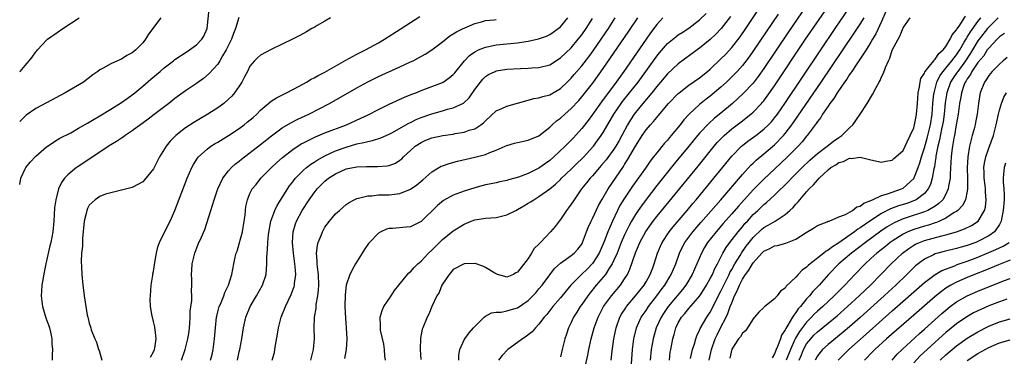
# Model space of a CAD drawing. Units: inches. Extents: x 2610000 to 2613000, y 1488000 to 1491000.
# Drawn here: x 2610000 to 2610184, y 1488382 to 1488445 of the extents above; entities that cross this region are included whole.
import ezdxf

# ---------------------------------------------------------------- set-up
doc = ezdxf.new("R2010")
doc.units = ezdxf.units.IN
doc.header["$MEASUREMENT"] = 0
doc.layers.add('LD26101488_2ft', color=246, linetype='Continuous')

msp = doc.modelspace()

# ---------------------------------------------------------------- linework, layer by layer
at = {"layer": 'LD26101488_2ft'}
for points, elevation in [([(2610151.73, 1488454.27), (2610143.61, 1488442.39), (2610139, 1488435.54), (2610137.95, 1488434.05), (2610137, 1488432.8), (2610135.16, 1488430.84), (2610133.12, 1488429), (2610131, 1488427.21), (2610129.78, 1488426.22), (2610128.73, 1488425.27), (2610127, 1488423.43), (2610126.62, 1488423), (2610124.97, 1488421.03), (2610122.27, 1488417.73), (2610121, 1488416.16), (2610119, 1488413.64), (2610117, 1488411.04), (2610116.14, 1488409.86), (2610115.53, 1488409), (2610115, 1488408.21), (2610114.28, 1488407), (2610113.82, 1488406.18), (2610113, 1488404.45), (2610112.38, 1488403), (2610111.58, 1488401), (2610111, 1488399.66), (2610110.69, 1488399), (2610110.07, 1488398.07), (2610109.41, 1488397), (2610109, 1488396.49), (2610107.71, 1488395), (2610106.49, 1488393.51), (2610106.1, 1488393), (2610105, 1488391.38), (2610104.72, 1488391), (2610104.07, 1488389.93), (2610103.44, 1488389), (2610103, 1488388.01), (2610102.49, 1488387), (2610102.13, 1488385.87), (2610101.83, 1488385), (2610101.32, 1488383), (2610101, 1488381.61)], 8350), ([(2610082, 1488381), (2610082.06, 1488381.94), (2610082.22, 1488383), (2610083, 1488384.76), (2610083.12, 1488385), (2610083.93, 1488386.07), (2610084.8, 1488387), (2610085, 1488387.26), (2610086.76, 1488389), (2610087, 1488389.2), (2610088.14, 1488389.86), (2610089, 1488389.93), (2610089.96, 1488389.96), (2610091, 1488390.19), (2610091.6, 1488390.4), (2610093, 1488390.77), (2610095, 1488392.13), (2610095.85, 1488393), (2610096.4, 1488393.6), (2610097, 1488394.3), (2610097.57, 1488395), (2610099, 1488396.92), (2610099.9, 1488398.1), (2610101, 1488399.15), (2610101.45, 1488399.45), (2610103, 1488400.54), (2610103.57, 1488401), (2610104.25, 1488401.75), (2610105, 1488402.71), (2610105.15, 1488403), (2610105.87, 1488405), (2610106.18, 1488405.82), (2610106.74, 1488407), (2610107, 1488407.49), (2610108.12, 1488409.88), (2610108.74, 1488411), (2610109.9, 1488413), (2610112.77, 1488417.23), (2610113, 1488417.61), (2610113.55, 1488418.45), (2610115, 1488421.02), (2610115.79, 1488422.21), (2610116.27, 1488423), (2610117, 1488424.06), (2610117.81, 1488425), (2610118.38, 1488425.62), (2610119, 1488426.4), (2610119.29, 1488426.71), (2610121.19, 1488429), (2610123, 1488430.84), (2610123.18, 1488431), (2610125, 1488432.4), (2610127, 1488433.81), (2610128.5, 1488435), (2610129, 1488435.43), (2610131, 1488437.32), (2610131.83, 1488438.17), (2610133, 1488439.44), (2610134.55, 1488441.45), (2610135.62, 1488443), (2610140.95, 1488451)], 8346), ([(2610105.39, 1488378.61), (2610106.1, 1488381.9), (2610106.3, 1488383), (2610106.75, 1488385), (2610107.31, 1488387), (2610108.03, 1488389), (2610108.36, 1488389.64), (2610109.08, 1488391), (2610110.56, 1488393), (2610112.22, 1488395), (2610113, 1488396.17), (2610113.52, 1488397), (2610113.99, 1488398.01), (2610115, 1488401.08), (2610115.61, 1488402.39), (2610115.85, 1488403), (2610116.96, 1488405.04), (2610118.36, 1488407), (2610119, 1488407.84), (2610121.31, 1488410.69), (2610126.72, 1488417.28), (2610129.71, 1488421), (2610130.31, 1488421.69), (2610131.28, 1488422.72), (2610131.58, 1488423), (2610133, 1488424.22), (2610135, 1488425.77), (2610135.71, 1488426.29), (2610136.58, 1488427), (2610137, 1488427.37), (2610138.57, 1488429), (2610138.78, 1488429.22), (2610139, 1488429.5), (2610139.65, 1488430.35), (2610141, 1488432.31), (2610146.81, 1488441), (2610153, 1488450.06)], 8352), ([(2610000, 1488413.84), (2610000.21, 1488415), (2610001, 1488416.76), (2610001.12, 1488417), (2610001.97, 1488418.03), (2610003, 1488419.15), (2610005, 1488420.9), (2610007, 1488422.17), (2610007.52, 1488422.48), (2610009.54, 1488423.53), (2610011, 1488424.35), (2610012.68, 1488425.32), (2610013, 1488425.48), (2610013.92, 1488426.08), (2610015, 1488426.67), (2610017, 1488427.9), (2610019, 1488429.19), (2610020.05, 1488429.95), (2610021, 1488430.62), (2610021.49, 1488431), (2610023, 1488432.23), (2610024.49, 1488433.51), (2610025.58, 1488434.42), (2610026.21, 1488435), (2610027, 1488435.67), (2610028.75, 1488437), (2610029, 1488437.21), (2610031.27, 1488438.73), (2610031.72, 1488439), (2610033, 1488439.95), (2610034.02, 1488441), (2610034.4, 1488441.6), (2610034.99, 1488443), (2610035.37, 1488446.63)], 8322), ([(2610068.3, 1488381), (2610068.21, 1488381.79), (2610068.12, 1488383), (2610067.99, 1488383.99), (2610067.41, 1488386.59), (2610067.37, 1488387), (2610067.41, 1488387.41), (2610067.35, 1488389), (2610067.7, 1488390.3), (2610068.05, 1488391), (2610069.37, 1488393), (2610070, 1488394), (2610070.82, 1488395), (2610072.42, 1488397), (2610072.71, 1488397.29), (2610073, 1488397.51), (2610073.68, 1488398.32), (2610074.36, 1488399), (2610075, 1488399.5), (2610076.35, 1488401), (2610077, 1488401.58), (2610078.43, 1488403), (2610079, 1488403.54), (2610081, 1488405.16), (2610083, 1488406.44), (2610084.36, 1488407), (2610085, 1488407.24), (2610087, 1488407.52), (2610089, 1488407.66), (2610091, 1488408.16), (2610092.67, 1488409), (2610093, 1488409.15), (2610094.18, 1488409.82), (2610095, 1488410.33), (2610095.43, 1488410.57), (2610096.01, 1488411), (2610097, 1488411.59), (2610099, 1488413.03), (2610100.08, 1488413.92), (2610101, 1488414.8), (2610101.19, 1488415), (2610103, 1488416.72), (2610104.15, 1488417.85), (2610105, 1488418.63), (2610105.36, 1488419), (2610107, 1488420.8), (2610107.16, 1488421), (2610107.95, 1488422.05), (2610108.64, 1488423), (2610109, 1488423.55), (2610111, 1488427), (2610112.35, 1488429), (2610112.63, 1488429.37), (2610113.94, 1488431), (2610115.5, 1488433), (2610119, 1488437.84), (2610119.52, 1488438.48), (2610121, 1488440.19), (2610122.54, 1488441.46), (2610123, 1488441.81), (2610123.72, 1488442.28), (2610125, 1488443.09), (2610127, 1488444.62), (2610128.2, 1488445.8)], 8342), ([(2610141.69, 1488445.69), (2610137.09, 1488438.91), (2610136.27, 1488437.73), (2610135, 1488436.09), (2610134.04, 1488435), (2610133.54, 1488434.46), (2610132.05, 1488433), (2610131, 1488432.04), (2610129, 1488430.35), (2610128.23, 1488429.77), (2610127, 1488428.78), (2610125.03, 1488426.97), (2610124.07, 1488425.93), (2610123.36, 1488425), (2610121.71, 1488423), (2610121.38, 1488422.62), (2610121, 1488422.15), (2610120.44, 1488421.56), (2610119, 1488419.77), (2610118.42, 1488419), (2610117.79, 1488418.21), (2610116.9, 1488416.9), (2610114.5, 1488413.5), (2610113, 1488411.29), (2610112.12, 1488409.88), (2610111.67, 1488409), (2610110.71, 1488407), (2610109.86, 1488405), (2610109.19, 1488403.19), (2610109, 1488402.72), (2610108.25, 1488401), (2610107, 1488399.04), (2610105.98, 1488398.01), (2610104.95, 1488397), (2610102.98, 1488395), (2610102.05, 1488393.95), (2610101, 1488392.66), (2610099.58, 1488391), (2610098.45, 1488389.55), (2610097.98, 1488389), (2610097, 1488387.69), (2610096.32, 1488387), (2610095.72, 1488386.28), (2610095, 1488385.72), (2610094.58, 1488385.42), (2610093.93, 1488385), (2610093, 1488384.27), (2610091.18, 1488383), (2610090.12, 1488381.88), (2610089.46, 1488381)], 8348), ([(2610110.46, 1488381), (2610110.65, 1488382.65), (2610110.97, 1488385), (2610111.39, 1488387), (2610112.13, 1488389), (2610112.44, 1488389.56), (2610113.21, 1488390.78), (2610113.37, 1488391), (2610115.04, 1488393), (2610116.63, 1488395), (2610117, 1488395.64), (2610117.76, 1488397), (2610118.26, 1488398.26), (2610118.52, 1488399), (2610119.13, 1488401), (2610119.67, 1488402.33), (2610119.98, 1488403), (2610121.32, 1488405), (2610122.06, 1488405.94), (2610124.66, 1488409), (2610125.72, 1488410.28), (2610126.34, 1488411), (2610129.66, 1488415), (2610133, 1488419.14), (2610134.81, 1488421), (2610135, 1488421.16), (2610136.04, 1488421.96), (2610137.48, 1488423), (2610139, 1488424.17), (2610139.87, 1488425), (2610140.42, 1488425.58), (2610141, 1488426.28), (2610141.54, 1488427), (2610142.94, 1488429), (2610149.62, 1488439), (2610152.32, 1488443), (2610155.03, 1488446.97)], 8354), ([(2610161.82, 1488446.18), (2610161, 1488444.34), (2610159.95, 1488442.05), (2610159.3, 1488441), (2610159, 1488440.47), (2610158.09, 1488439), (2610156.87, 1488437.13), (2610156.25, 1488436.25), (2610155.43, 1488435), (2610155.28, 1488434.72), (2610155, 1488434.39), (2610154.48, 1488433.52), (2610154.09, 1488433), (2610152.71, 1488431), (2610152.08, 1488429.92), (2610151.34, 1488429), (2610151, 1488428.52), (2610149.99, 1488427), (2610149.63, 1488426.37), (2610149, 1488425.6), (2610148.77, 1488425.23), (2610147.1, 1488423), (2610147, 1488422.89), (2610146.16, 1488421.84), (2610145.39, 1488421), (2610143.42, 1488419), (2610141, 1488416.7), (2610139, 1488414.83), (2610138.07, 1488413.93), (2610137, 1488412.83), (2610134.24, 1488409.76), (2610133, 1488408.33), (2610131.43, 1488406.57), (2610130.07, 1488405), (2610128.5, 1488403), (2610127.93, 1488402.07), (2610127.33, 1488401), (2610126.49, 1488399), (2610125.61, 1488397), (2610124.42, 1488395), (2610123.81, 1488394.19), (2610121.16, 1488391), (2610120.28, 1488389.72), (2610119.83, 1488389), (2610118.91, 1488387), (2610118.31, 1488385), (2610117.95, 1488383), (2610117.79, 1488381)], 8358), ([(2610026.38, 1488445), (2610024.07, 1488441.93), (2610023.53, 1488441), (2610023, 1488440.36), (2610021.7, 1488439), (2610021, 1488438.48), (2610020.04, 1488437.96), (2610019, 1488437.26), (2610018.81, 1488437.19), (2610017, 1488436.41), (2610015.59, 1488435.59), (2610015, 1488435.31), (2610014.62, 1488435), (2610013.65, 1488434.35), (2610011.89, 1488433), (2610008.5, 1488431), (2610005, 1488429.13), (2610003, 1488428.03), (2610001.2, 1488426.8), (2610001, 1488426.63), (2610000, 1488425.65)], 8320), ([(2610000, 1488434.89), (2610000.11, 1488435), (2610001, 1488436.12), (2610001.78, 1488437), (2610002.34, 1488437.66), (2610003, 1488438.63), (2610003.18, 1488438.82), (2610003.31, 1488439), (2610005, 1488440.83), (2610005.18, 1488441), (2610007, 1488442.28), (2610008.05, 1488443), (2610011.14, 1488445)], 8318), ([(2610040.95, 1488445.05), (2610040.31, 1488443), (2610039.91, 1488442.09), (2610039.55, 1488441), (2610038.55, 1488439), (2610037.89, 1488437.89), (2610037.4, 1488437), (2610037, 1488436.37), (2610035.4, 1488434.6), (2610034.32, 1488433.68), (2610033, 1488432.71), (2610031, 1488431.33), (2610029, 1488429.9), (2610027.85, 1488429), (2610025.09, 1488426.91), (2610023.97, 1488426.03), (2610021, 1488423.85), (2610019.71, 1488423), (2610019.31, 1488422.69), (2610019, 1488422.53), (2610018.1, 1488421.9), (2610017, 1488421.25), (2610012.03, 1488417.97), (2610010.83, 1488417.17), (2610010.61, 1488417), (2610009, 1488415.64), (2610008.38, 1488415), (2610007.79, 1488414.21), (2610007.24, 1488413), (2610006.73, 1488411), (2610006.53, 1488409.47), (2610006.36, 1488407), (2610006.18, 1488405), (2610006.01, 1488404.01), (2610005.82, 1488403), (2610005.65, 1488402.35), (2610004.89, 1488399), (2610004.56, 1488397.44), (2610004.16, 1488395), (2610004.1, 1488393.9), (2610004.02, 1488393), (2610004.26, 1488391), (2610004.89, 1488388.89), (2610005.42, 1488387.42), (2610005.56, 1488387), (2610005.75, 1488386.25), (2610006.01, 1488385), (2610006.01, 1488384.01), (2610006.13, 1488383), (2610006.04, 1488382.04), (2610006.08, 1488381)], 8324), ([(2610058.04, 1488445), (2610057, 1488444.38), (2610055.57, 1488443.57), (2610055, 1488443.23), (2610054.57, 1488443), (2610053.6, 1488442.4), (2610052.31, 1488441.69), (2610050.99, 1488441.01), (2610049, 1488440.07), (2610047, 1488439.1), (2610045, 1488438.04), (2610044.45, 1488437.55), (2610043.87, 1488437), (2610043, 1488435.98), (2610042.53, 1488435), (2610042, 1488434), (2610041.51, 1488433), (2610041, 1488432.22), (2610040.14, 1488431), (2610039.61, 1488430.39), (2610039, 1488429.77), (2610038.12, 1488429), (2610037, 1488428.17), (2610035.16, 1488427), (2610033.79, 1488426.21), (2610032.54, 1488425.46), (2610031, 1488424.44), (2610029.15, 1488423), (2610028.08, 1488421.92), (2610027.34, 1488421), (2610026.14, 1488419), (2610025, 1488416.76), (2610023.31, 1488414.69), (2610023, 1488414.35), (2610021, 1488413.29), (2610020.78, 1488413.22), (2610019, 1488412.77), (2610017, 1488412.3), (2610016, 1488412), (2610015, 1488411.62), (2610014.09, 1488411), (2610013, 1488409.97), (2610012.67, 1488409.33), (2610012.53, 1488409), (2610012.4, 1488408.4), (2610012.06, 1488407), (2610011.74, 1488403.74), (2610011.71, 1488403), (2610011.71, 1488402.29), (2610011.54, 1488401), (2610011.46, 1488399.46), (2610011.53, 1488398.47), (2610011.6, 1488397), (2610011.82, 1488395), (2610011.92, 1488394.08), (2610012.07, 1488393), (2610012.19, 1488392.19), (2610012.34, 1488391), (2610012.63, 1488389.37), (2610012.71, 1488389), (2610012.78, 1488388.78), (2610013, 1488387.93), (2610013.21, 1488387.21), (2610013.26, 1488387), (2610013.37, 1488386.63), (2610014.01, 1488385), (2610014.34, 1488384.34), (2610014.74, 1488383), (2610014.82, 1488382.82), (2610015.33, 1488381)], 8326), ([(2610024.45, 1488381.55), (2610025, 1488382.54), (2610025.19, 1488383), (2610025.23, 1488383.23), (2610025.48, 1488385), (2610025.28, 1488386.72), (2610025.27, 1488387), (2610025.24, 1488387.24), (2610025, 1488388.24), (2610024.8, 1488389), (2610024.77, 1488389.23), (2610024.46, 1488391), (2610024.39, 1488392.39), (2610024.41, 1488393), (2610024.58, 1488395), (2610024.88, 1488396.88), (2610024.9, 1488397.1), (2610025, 1488397.58), (2610025.18, 1488398.82), (2610025.27, 1488399.27), (2610025.55, 1488401), (2610025.82, 1488402.18), (2610026.12, 1488403), (2610027.73, 1488406.27), (2610028.1, 1488407), (2610029, 1488408.98), (2610031.31, 1488415), (2610032.15, 1488417), (2610032.44, 1488417.56), (2610033.22, 1488418.78), (2610033.41, 1488419), (2610035, 1488420.47), (2610035.72, 1488421), (2610036.5, 1488421.5), (2610037, 1488421.78), (2610039, 1488423), (2610041, 1488424.34), (2610041.92, 1488425), (2610042.52, 1488425.48), (2610043.6, 1488426.4), (2610044.27, 1488427), (2610045, 1488427.75), (2610047, 1488429.4), (2610047.95, 1488430.05), (2610049.81, 1488431), (2610052.3, 1488432.3), (2610053.58, 1488433), (2610054.47, 1488433.53), (2610055, 1488433.78), (2610055.77, 1488434.23), (2610057, 1488434.87), (2610060.93, 1488437.07), (2610063, 1488438.21), (2610064.57, 1488439), (2610067, 1488440.33), (2610068.17, 1488441), (2610071.08, 1488442.92), (2610073, 1488444.13), (2610074.73, 1488445.27)], 8328), ([(2610030.23, 1488381), (2610030.93, 1488383), (2610031.42, 1488385), (2610031.63, 1488386.37), (2610031.78, 1488387.78), (2610031.85, 1488389), (2610031.87, 1488390.13), (2610032.15, 1488392.15), (2610032.13, 1488393), (2610032.07, 1488393.93), (2610032.16, 1488395), (2610032.14, 1488396.14), (2610032.1, 1488397), (2610032.18, 1488397.82), (2610032.22, 1488399), (2610032.69, 1488401), (2610033.35, 1488402.65), (2610033.88, 1488403.88), (2610034.58, 1488405.42), (2610035.68, 1488409), (2610036.03, 1488409.97), (2610036.31, 1488411), (2610037.03, 1488413), (2610037.95, 1488415), (2610039, 1488416.38), (2610039.56, 1488417), (2610040.32, 1488417.68), (2610041, 1488418.2), (2610041.43, 1488418.57), (2610045, 1488421.29), (2610047.05, 1488422.95), (2610049, 1488424.43), (2610050.62, 1488425.39), (2610051.95, 1488426.05), (2610054.04, 1488427), (2610057.85, 1488429), (2610063, 1488431.93), (2610065, 1488433.02), (2610067, 1488434.01), (2610071, 1488435.83), (2610073, 1488436.76), (2610073.5, 1488437), (2610074.49, 1488437.51), (2610075.77, 1488438.23), (2610077, 1488439.01), (2610079, 1488440.53), (2610080.37, 1488441.63), (2610081, 1488442.01), (2610081.59, 1488442.41), (2610082.82, 1488443), (2610083, 1488443.1), (2610085, 1488443.98), (2610086.27, 1488444.27), (2610087, 1488444.49), (2610088.64, 1488444.64), (2610089, 1488444.7)], 8330), ([(2610035.67, 1488381), (2610035.96, 1488382.04), (2610036.17, 1488383), (2610036.42, 1488385), (2610036.57, 1488387), (2610036.77, 1488389), (2610036.8, 1488389.2), (2610037, 1488390), (2610037.26, 1488391), (2610037.48, 1488391.48), (2610038.11, 1488393), (2610038.34, 1488393.66), (2610039, 1488395), (2610039.6, 1488397), (2610039.98, 1488399), (2610040.27, 1488400.27), (2610040.46, 1488401), (2610040.6, 1488401.4), (2610041, 1488402.72), (2610041.59, 1488405), (2610041.93, 1488407), (2610042.09, 1488408.09), (2610042.16, 1488409), (2610042.25, 1488409.75), (2610042.53, 1488411), (2610043, 1488412.13), (2610043.43, 1488413), (2610044.15, 1488413.85), (2610045.07, 1488415), (2610047.04, 1488417), (2610048.05, 1488417.95), (2610049.11, 1488418.89), (2610051, 1488420.37), (2610052.57, 1488421.43), (2610053, 1488421.66), (2610054.28, 1488422.28), (2610055.23, 1488422.77), (2610057, 1488423.49), (2610061.02, 1488425), (2610063.75, 1488426.25), (2610065.1, 1488426.9), (2610067, 1488427.89), (2610069, 1488428.86), (2610071.85, 1488430.15), (2610073.27, 1488430.73), (2610073.99, 1488431), (2610075, 1488431.41), (2610079, 1488432.92), (2610079.13, 1488433), (2610080.24, 1488433.76), (2610081, 1488434.41), (2610081.27, 1488434.73), (2610083.08, 1488437), (2610084.02, 1488437.98), (2610085, 1488438.63), (2610085.73, 1488439), (2610087, 1488439.53), (2610087.65, 1488439.65), (2610089, 1488439.96), (2610093, 1488440.31), (2610094.57, 1488440.57), (2610095, 1488440.62), (2610096.93, 1488441.07), (2610098.39, 1488441.61), (2610099, 1488441.9), (2610099.68, 1488442.32), (2610100.61, 1488443), (2610101, 1488443.33), (2610102.41, 1488445)], 8332), ([(2610040.66, 1488381), (2610041, 1488382.56), (2610041.11, 1488383), (2610041.52, 1488385), (2610041.82, 1488387), (2610042.23, 1488389), (2610043.07, 1488391), (2610044.25, 1488393), (2610045.35, 1488395), (2610046.01, 1488397), (2610046.08, 1488398.08), (2610046.17, 1488399), (2610046.16, 1488400.16), (2610046.21, 1488401), (2610046.31, 1488401.69), (2610046.36, 1488403), (2610046.49, 1488404.49), (2610046.91, 1488407), (2610047.65, 1488409), (2610048.1, 1488409.9), (2610050.42, 1488413.58), (2610051, 1488414.33), (2610051.27, 1488414.73), (2610051.5, 1488415), (2610053, 1488416.5), (2610053.58, 1488417), (2610054.38, 1488417.62), (2610055, 1488418.01), (2610055.59, 1488418.41), (2610057, 1488419.19), (2610059, 1488420.11), (2610061, 1488420.84), (2610063, 1488421.43), (2610064.31, 1488421.69), (2610065, 1488421.91), (2610065.93, 1488422.07), (2610067.43, 1488422.57), (2610069, 1488423.25), (2610069.53, 1488423.53), (2610072.68, 1488425.32), (2610073, 1488425.46), (2610074.03, 1488425.97), (2610075, 1488426.36), (2610077, 1488427.08), (2610079, 1488427.63), (2610079.9, 1488427.9), (2610081, 1488428.15), (2610082.92, 1488429.08), (2610083.93, 1488430.07), (2610085, 1488431.61), (2610086.06, 1488433), (2610086.49, 1488433.51), (2610087, 1488434.02), (2610087.6, 1488434.4), (2610088.79, 1488435), (2610089, 1488435.09), (2610091, 1488435.39), (2610093.56, 1488435.56), (2610095, 1488435.6), (2610095.66, 1488435.66), (2610097, 1488435.7), (2610099, 1488436.21), (2610101, 1488437.5), (2610103, 1488439.39), (2610104.35, 1488441), (2610105, 1488441.83), (2610105.81, 1488443), (2610107, 1488444.9)], 8334), ([(2610047.19, 1488381), (2610047.57, 1488382.43), (2610047.68, 1488383), (2610047.78, 1488383.78), (2610048.16, 1488385.84), (2610048.32, 1488387), (2610048.83, 1488389), (2610049.63, 1488391), (2610050.72, 1488393.28), (2610051.26, 1488394.74), (2610051.32, 1488395), (2610051.33, 1488395.33), (2610051.56, 1488397), (2610051.48, 1488398.52), (2610051.16, 1488401), (2610050.98, 1488403), (2610051.09, 1488405), (2610051.52, 1488406.48), (2610051.72, 1488407), (2610052.79, 1488409), (2610054.07, 1488411), (2610055, 1488412.31), (2610055.55, 1488413), (2610056.26, 1488413.74), (2610057, 1488414.44), (2610057.68, 1488415), (2610059, 1488415.85), (2610061, 1488416.75), (2610063, 1488417.17), (2610064.8, 1488417.2), (2610065, 1488417.23), (2610066.82, 1488417.18), (2610068.67, 1488417.33), (2610069, 1488417.42), (2610070.18, 1488417.82), (2610071, 1488418.36), (2610071.36, 1488418.64), (2610071.71, 1488419), (2610073, 1488420.21), (2610073.87, 1488421), (2610075, 1488421.72), (2610075.89, 1488422.11), (2610077, 1488422.54), (2610079.01, 1488422.99), (2610081, 1488423.28), (2610081.35, 1488423.35), (2610083, 1488423.62), (2610083.98, 1488423.98), (2610085, 1488424.26), (2610086.14, 1488425), (2610086.64, 1488425.36), (2610087, 1488425.76), (2610089, 1488427.59), (2610090.08, 1488428.08), (2610091, 1488428.52), (2610095, 1488429.62), (2610096.06, 1488429.94), (2610097, 1488430.06), (2610097.69, 1488430.31), (2610099, 1488430.63), (2610101, 1488431.81), (2610102.26, 1488433), (2610103, 1488433.73), (2610103.6, 1488434.4), (2610105, 1488436.05), (2610106.29, 1488437.71), (2610107.13, 1488438.87), (2610108.61, 1488441), (2610109.97, 1488443), (2610111.26, 1488445)], 8336), ([(2610054.41, 1488381), (2610054.91, 1488383), (2610055.05, 1488385), (2610055, 1488387), (2610055.09, 1488389), (2610055.37, 1488390.63), (2610055.4, 1488391.4), (2610055.7, 1488393), (2610055.84, 1488394.16), (2610055.88, 1488395), (2610055.81, 1488397), (2610055.6, 1488398.4), (2610055.56, 1488399), (2610055.59, 1488399.59), (2610055.45, 1488401), (2610055.6, 1488402.4), (2610055.77, 1488403), (2610056.3, 1488404.3), (2610056.55, 1488405), (2610057, 1488405.83), (2610057.87, 1488407), (2610059, 1488408.35), (2610059.71, 1488409), (2610061, 1488410.08), (2610061.52, 1488410.48), (2610062.49, 1488411), (2610063, 1488411.24), (2610063.27, 1488411.27), (2610065, 1488411.75), (2610065.75, 1488411.75), (2610067, 1488411.89), (2610067.89, 1488411.89), (2610069, 1488411.91), (2610070.04, 1488412.04), (2610071, 1488412.13), (2610073, 1488412.94), (2610074.21, 1488413.79), (2610075.29, 1488414.71), (2610077, 1488416.22), (2610078.75, 1488417.25), (2610079, 1488417.36), (2610080.21, 1488417.79), (2610081.78, 1488418.22), (2610083.4, 1488418.6), (2610085, 1488418.95), (2610087, 1488419.45), (2610087.81, 1488419.81), (2610089, 1488420.25), (2610090.71, 1488421), (2610091, 1488421.15), (2610092.44, 1488421.56), (2610093, 1488421.71), (2610095, 1488422.11), (2610097, 1488422.93), (2610099, 1488424.55), (2610099.48, 1488425), (2610100.28, 1488425.72), (2610101, 1488426.23), (2610101.82, 1488427), (2610103, 1488428.04), (2610104.42, 1488429.58), (2610105, 1488430.21), (2610107, 1488432.71), (2610107.21, 1488433), (2610109, 1488435.51), (2610113.67, 1488442.33), (2610115.44, 1488445)], 8338), ([(2610120.16, 1488445), (2610119, 1488443.76), (2610117.81, 1488442.19), (2610117, 1488441.05), (2610112.84, 1488435), (2610111.41, 1488433), (2610108.69, 1488429.31), (2610107, 1488426.91), (2610106.18, 1488425.82), (2610105, 1488424.3), (2610103.44, 1488422.56), (2610101.89, 1488421), (2610099.76, 1488419), (2610099, 1488418.32), (2610098.21, 1488417.79), (2610097, 1488416.92), (2610095, 1488415.9), (2610093.2, 1488415.2), (2610092.49, 1488415), (2610091.3, 1488414.7), (2610091, 1488414.6), (2610089.69, 1488414.31), (2610089, 1488414.18), (2610088.05, 1488413.94), (2610087, 1488413.75), (2610085, 1488413.22), (2610083, 1488412.61), (2610082.34, 1488412.34), (2610081, 1488411.85), (2610079.18, 1488410.82), (2610078.07, 1488409.93), (2610075, 1488406.94), (2610073.73, 1488406.27), (2610073, 1488405.93), (2610072.17, 1488405.83), (2610069.61, 1488405.61), (2610069, 1488405.59), (2610068.53, 1488405.47), (2610067.45, 1488405), (2610067, 1488404.75), (2610065.33, 1488403), (2610065.18, 1488402.82), (2610064.35, 1488401.65), (2610063.96, 1488401), (2610062.7, 1488399), (2610062.43, 1488398.43), (2610061.65, 1488397), (2610061, 1488395), (2610060.77, 1488393.23), (2610060.74, 1488391), (2610060.86, 1488388.86), (2610060.99, 1488387), (2610061.1, 1488385), (2610061.01, 1488383), (2610060.68, 1488381.32)], 8340), ([(2610132.75, 1488445.25), (2610131.03, 1488443), (2610130.06, 1488441.94), (2610129, 1488440.93), (2610127, 1488439.32), (2610126.53, 1488439), (2610123, 1488436.39), (2610121, 1488434.52), (2610119.73, 1488433), (2610119, 1488432.15), (2610118.09, 1488431), (2610116.4, 1488429), (2610115, 1488427.3), (2610114.77, 1488427), (2610114.07, 1488425.93), (2610113.53, 1488425), (2610112.47, 1488423), (2610111.95, 1488422.05), (2610111.34, 1488421), (2610111, 1488420.47), (2610109.53, 1488418.47), (2610108.62, 1488417.38), (2610108.28, 1488417), (2610107, 1488415.49), (2610106.55, 1488415), (2610105.88, 1488414.12), (2610104.95, 1488413), (2610103.55, 1488411), (2610103, 1488410.14), (2610102.54, 1488409.46), (2610102.17, 1488409), (2610101, 1488407.27), (2610100.77, 1488407), (2610100, 1488406), (2610099.17, 1488405), (2610097.27, 1488403), (2610097.13, 1488402.87), (2610097, 1488402.69), (2610096.12, 1488401.88), (2610095.63, 1488401), (2610095, 1488400.02), (2610093, 1488397.43), (2610092.7, 1488397.3), (2610092.24, 1488397), (2610091, 1488396.53), (2610090.64, 1488396.64), (2610089.28, 1488397), (2610089, 1488397.11), (2610088.76, 1488397.24), (2610087, 1488398.34), (2610086.54, 1488398.54), (2610085.05, 1488399.05), (2610085, 1488399.05), (2610083, 1488399.03), (2610081, 1488397.91), (2610080.23, 1488397), (2610079, 1488395.21), (2610078.88, 1488395), (2610078.34, 1488393.66), (2610077.92, 1488393), (2610076.99, 1488391), (2610076.42, 1488389.58), (2610076.1, 1488389), (2610075.28, 1488387), (2610075.21, 1488386.79), (2610074.89, 1488385.11), (2610074.82, 1488383), (2610074.92, 1488381.08)], 8344), ([(2610114.29, 1488380.29), (2610114.46, 1488383), (2610114.71, 1488385), (2610114.76, 1488385.24), (2610115.19, 1488387), (2610116.09, 1488389), (2610116.45, 1488389.55), (2610117, 1488390.3), (2610117.47, 1488391), (2610119.02, 1488393), (2610119.85, 1488394.15), (2610120.48, 1488395), (2610121.71, 1488397), (2610122.56, 1488399), (2610123.25, 1488401), (2610123.81, 1488402.19), (2610124.25, 1488403), (2610125.73, 1488405), (2610127.25, 1488406.75), (2610130.97, 1488411), (2610135, 1488415.72), (2610136.57, 1488417.43), (2610137, 1488417.82), (2610137.59, 1488418.41), (2610139, 1488419.56), (2610141, 1488421.28), (2610142.67, 1488423), (2610143, 1488423.39), (2610144.24, 1488425), (2610145.38, 1488426.62), (2610149.73, 1488433), (2610155.87, 1488442.12), (2610157, 1488443.82), (2610157.72, 1488445)], 8356), ([(2610121.36, 1488381), (2610121.53, 1488382.47), (2610121.62, 1488383), (2610122.02, 1488385), (2610122.24, 1488385.76), (2610122.55, 1488387), (2610123, 1488387.94), (2610123.61, 1488389), (2610124.27, 1488389.73), (2610125, 1488390.63), (2610127.04, 1488393), (2610127.82, 1488394.18), (2610128.32, 1488395), (2610129, 1488396.23), (2610129.39, 1488397), (2610129.86, 1488398.14), (2610130.34, 1488399), (2610131.37, 1488401), (2610131.96, 1488402.04), (2610132.68, 1488403), (2610134.22, 1488405), (2610135, 1488405.91), (2610135.48, 1488406.52), (2610135.93, 1488407), (2610137, 1488408.21), (2610137.85, 1488409), (2610139, 1488410.12), (2610139.51, 1488410.49), (2610141, 1488411.84), (2610143.6, 1488414.4), (2610144.15, 1488415), (2610146.15, 1488417), (2610147.61, 1488418.39), (2610149, 1488419.62), (2610150.86, 1488421), (2610152.04, 1488421.96), (2610153, 1488422.62), (2610153.6, 1488423), (2610155, 1488424.43), (2610155.6, 1488425), (2610156.19, 1488425.81), (2610157, 1488427), (2610158.28, 1488429), (2610159.33, 1488430.67), (2610159.97, 1488431.97), (2610160.53, 1488433), (2610160.71, 1488433.29), (2610161, 1488433.99), (2610161.35, 1488434.65), (2610161.71, 1488435.71), (2610162.27, 1488437), (2610162.53, 1488437.47), (2610163, 1488438.96), (2610164.08, 1488441), (2610164.42, 1488441.58), (2610165, 1488443.13), (2610166.34, 1488445)], 8360), ([(2610125.31, 1488381.31), (2610125.69, 1488383), (2610126.04, 1488384.04), (2610126.3, 1488385), (2610126.47, 1488385.53), (2610127, 1488386.59), (2610127.11, 1488386.89), (2610128.34, 1488389), (2610128.62, 1488389.38), (2610129, 1488389.97), (2610129.53, 1488391), (2610130.05, 1488392.05), (2610131, 1488393.87), (2610131.53, 1488395), (2610132.5, 1488397), (2610132.65, 1488397.35), (2610133, 1488397.93), (2610133.59, 1488399), (2610134.56, 1488400.56), (2610134.88, 1488401.12), (2610135.72, 1488402.28), (2610136.25, 1488403), (2610137, 1488403.93), (2610138.57, 1488405.43), (2610139, 1488405.81), (2610139.79, 1488406.21), (2610141.09, 1488407), (2610143, 1488408.21), (2610143.87, 1488409), (2610144.45, 1488409.55), (2610145, 1488410.19), (2610145.41, 1488410.6), (2610145.72, 1488411), (2610147, 1488412.47), (2610147.49, 1488413), (2610148.25, 1488413.75), (2610149, 1488414.68), (2610149.32, 1488415), (2610151, 1488416.61), (2610151.51, 1488417), (2610152.46, 1488417.54), (2610153, 1488417.94), (2610153.88, 1488418.12), (2610155, 1488418.75), (2610155.3, 1488418.7), (2610157, 1488418.97), (2610159, 1488418.48), (2610161, 1488418.03), (2610161.77, 1488418.23), (2610163, 1488418.41), (2610163.29, 1488418.71), (2610163.65, 1488419), (2610165, 1488420.2), (2610165.8, 1488421.8), (2610166.32, 1488423), (2610167, 1488424.41), (2610167.16, 1488425), (2610167.43, 1488426.57), (2610167.54, 1488427), (2610167.71, 1488429), (2610167.85, 1488431), (2610168.08, 1488432.08), (2610168.2, 1488433), (2610168.35, 1488433.65), (2610169, 1488434.67), (2610169.08, 1488434.92), (2610169.14, 1488435), (2610169.89, 1488435.89), (2610170.74, 1488437), (2610170.84, 1488437.16), (2610171, 1488437.26), (2610171.69, 1488438.31), (2610172.51, 1488439), (2610173, 1488439.62), (2610173.8, 1488441), (2610174.17, 1488441.83), (2610175, 1488442.76), (2610175.08, 1488442.92), (2610175.48, 1488443.48), (2610176.68, 1488445.32)], 8362), ([(2610128.76, 1488381), (2610129.25, 1488383), (2610129.94, 1488385), (2610130.26, 1488385.74), (2610130.89, 1488387), (2610131.95, 1488389), (2610132.29, 1488389.71), (2610132.73, 1488391), (2610133, 1488391.71), (2610133.54, 1488393), (2610134.04, 1488393.96), (2610134.44, 1488395), (2610135, 1488396.14), (2610135.56, 1488397), (2610136.2, 1488397.8), (2610136.86, 1488399), (2610137, 1488399.21), (2610138.62, 1488401), (2610138.81, 1488401.19), (2610139, 1488401.4), (2610140.13, 1488401.87), (2610141, 1488402.38), (2610141.55, 1488402.45), (2610143.13, 1488402.87), (2610145, 1488403.63), (2610146.88, 1488404.88), (2610148.31, 1488405.69), (2610149, 1488406.18), (2610150.84, 1488406.84), (2610151.04, 1488406.96), (2610151.19, 1488407), (2610153, 1488407.77), (2610154.23, 1488408.23), (2610155.59, 1488409), (2610156.36, 1488409.64), (2610157, 1488409.79), (2610157.67, 1488410.33), (2610159, 1488410.85), (2610159.09, 1488410.91), (2610159.31, 1488411), (2610161, 1488411.79), (2610162.08, 1488412.08), (2610163, 1488412.43), (2610164.7, 1488413), (2610165, 1488413.14), (2610167, 1488414.97), (2610167.8, 1488417), (2610168.12, 1488417.88), (2610168.45, 1488419), (2610169, 1488420.7), (2610169.49, 1488422.51), (2610170.11, 1488425), (2610170.44, 1488427), (2610170.6, 1488429), (2610170.78, 1488430.78), (2610170.79, 1488431), (2610171.3, 1488433), (2610171.86, 1488434.14), (2610172.48, 1488435), (2610173, 1488435.59), (2610174.15, 1488437), (2610175, 1488438.11), (2610175.59, 1488439), (2610176.43, 1488440.43), (2610176.83, 1488441.17), (2610177, 1488441.4), (2610177.59, 1488442.41), (2610179, 1488444.35), (2610179.55, 1488445)], 8364), ([(2610182.8, 1488445), (2610181, 1488443.24), (2610180.8, 1488443), (2610179.22, 1488441), (2610179, 1488440.69), (2610177.62, 1488438.38), (2610176.68, 1488437), (2610175.21, 1488435), (2610175.13, 1488434.87), (2610174.33, 1488433.67), (2610173.9, 1488433), (2610173.18, 1488431), (2610172.88, 1488429.12), (2610172.67, 1488427), (2610172.47, 1488425.53), (2610172.39, 1488425), (2610172.2, 1488424.2), (2610171.83, 1488422.17), (2610171.52, 1488421), (2610171.16, 1488419.16), (2610171.13, 1488418.87), (2610171, 1488418.12), (2610170.86, 1488417.14), (2610170.76, 1488416.76), (2610170.47, 1488415), (2610170.15, 1488413.85), (2610169.72, 1488413), (2610169, 1488412.17), (2610167.44, 1488411), (2610167.15, 1488410.85), (2610165.69, 1488410.31), (2610164.15, 1488409.85), (2610162.69, 1488409.31), (2610161, 1488408.44), (2610159, 1488407.13), (2610157, 1488405.73), (2610156.53, 1488405.47), (2610155.95, 1488405), (2610153, 1488402.92), (2610151.81, 1488402.19), (2610151, 1488401.53), (2610150.64, 1488401.36), (2610150.23, 1488401), (2610147.65, 1488399), (2610147.3, 1488398.7), (2610147, 1488398.36), (2610146.19, 1488397.81), (2610145.43, 1488397), (2610145, 1488396.51), (2610143.2, 1488394.8), (2610143, 1488394.45), (2610142.13, 1488393.87), (2610141.47, 1488393), (2610141, 1488392.43), (2610139.18, 1488391), (2610139.07, 1488390.93), (2610139, 1488390.81), (2610138.07, 1488389.93), (2610137.28, 1488389), (2610137, 1488388.7), (2610135.95, 1488387), (2610135.56, 1488386.44), (2610135, 1488386.06), (2610134.64, 1488385.36), (2610134.3, 1488385), (2610133, 1488383.06), (2610132.63, 1488381.37)], 8366), ([(2610183.93, 1488442.07), (2610183, 1488441.43), (2610182.79, 1488441.21), (2610182.56, 1488441), (2610181, 1488439.36), (2610180.75, 1488439), (2610180.07, 1488437.93), (2610179, 1488436.64), (2610177.87, 1488435), (2610177.58, 1488434.42), (2610177, 1488433.63), (2610176.77, 1488433.23), (2610176.61, 1488433), (2610176.36, 1488432.36), (2610175.9, 1488431), (2610175.8, 1488430.2), (2610175.55, 1488429), (2610175.29, 1488427), (2610174.95, 1488425), (2610174.6, 1488423), (2610174.49, 1488422.49), (2610174.24, 1488421), (2610174.11, 1488420.11), (2610173.99, 1488419), (2610173.96, 1488418.04), (2610173.8, 1488415.8), (2610173.79, 1488415), (2610173.51, 1488413.51), (2610173.45, 1488413), (2610173, 1488412.05), (2610172.41, 1488411), (2610171.71, 1488410.29), (2610171, 1488409.8), (2610169.63, 1488409), (2610169, 1488408.73), (2610165.61, 1488407.61), (2610165, 1488407.42), (2610164.02, 1488407), (2610163.32, 1488406.68), (2610162.07, 1488405.93), (2610160.88, 1488405.12), (2610157.97, 1488403), (2610155.36, 1488401), (2610153.03, 1488399), (2610151.08, 1488397), (2610149.31, 1488395), (2610148.17, 1488393.83), (2610147.53, 1488393), (2610147, 1488392.43), (2610145.85, 1488391), (2610145.44, 1488390.56), (2610145, 1488389.87), (2610144.58, 1488389.42), (2610144.37, 1488389), (2610143.5, 1488387.5), (2610143.1, 1488386.9), (2610143, 1488386.65), (2610142.33, 1488385.67), (2610142.1, 1488385), (2610141.55, 1488383.55), (2610141.29, 1488383), (2610141, 1488382.17), (2610140.57, 1488381.43)], 8368), ([(2610184.43, 1488437.57), (2610183.72, 1488437), (2610183, 1488436.37), (2610181.64, 1488435), (2610181, 1488434.23), (2610180.56, 1488433.44), (2610180.2, 1488433), (2610179.41, 1488431), (2610179.33, 1488430.67), (2610179.08, 1488429), (2610178.84, 1488427), (2610178.54, 1488425.46), (2610178.45, 1488425), (2610178.27, 1488424.27), (2610177.93, 1488423), (2610177.72, 1488422.28), (2610177.43, 1488421), (2610177.09, 1488419), (2610176.98, 1488416.98), (2610177.04, 1488414.96), (2610177.06, 1488413), (2610177, 1488412.62), (2610176.68, 1488411), (2610176.11, 1488409.89), (2610175.25, 1488409), (2610175, 1488408.81), (2610174.58, 1488408.58), (2610173, 1488407.57), (2610171.81, 1488407), (2610171.25, 1488406.75), (2610171, 1488406.69), (2610169.75, 1488406.25), (2610169, 1488406.05), (2610167, 1488405.45), (2610165.9, 1488405), (2610165, 1488404.56), (2610163, 1488403.27), (2610162.62, 1488403), (2610161.73, 1488402.27), (2610160.1, 1488401), (2610159, 1488399.98), (2610157.91, 1488399), (2610156, 1488397), (2610154.16, 1488395), (2610153.57, 1488394.43), (2610152.17, 1488393), (2610151, 1488391.93), (2610150.01, 1488391), (2610149, 1488390.12), (2610148.43, 1488389.57), (2610147.9, 1488389), (2610147, 1488388.1), (2610145.67, 1488386.33), (2610144.92, 1488385.08), (2610144.82, 1488384.82), (2610143.97, 1488383), (2610143.19, 1488381)], 8370), ([(2610145.6, 1488381), (2610146.03, 1488381.97), (2610146.44, 1488383), (2610147, 1488384.02), (2610147.77, 1488385), (2610148.36, 1488385.64), (2610149, 1488386.29), (2610151, 1488387.88), (2610152.71, 1488389.29), (2610154.65, 1488391), (2610156.84, 1488393), (2610157.93, 1488394.07), (2610158.92, 1488395), (2610160.87, 1488397), (2610162.79, 1488399), (2610164.91, 1488401), (2610166.11, 1488401.89), (2610167, 1488402.47), (2610167.34, 1488402.66), (2610168.07, 1488403), (2610169, 1488403.36), (2610172.25, 1488404.25), (2610173, 1488404.42), (2610174.98, 1488405), (2610176.48, 1488405.52), (2610177.81, 1488406.19), (2610179.03, 1488407), (2610180.21, 1488409), (2610180.39, 1488409.61), (2610180.55, 1488411), (2610180.41, 1488412.41), (2610180.41, 1488413), (2610180.34, 1488413.66), (2610180.15, 1488415), (2610180.14, 1488416.14), (2610180.1, 1488417), (2610180.19, 1488417.81), (2610180.45, 1488419), (2610181, 1488420.61), (2610181.91, 1488423), (2610182.42, 1488425), (2610182.81, 1488427), (2610183, 1488427.74), (2610183.37, 1488429), (2610183.83, 1488430.17), (2610184.32, 1488431)], 8372), ([(2610184.14, 1488417.85), (2610183.88, 1488417), (2610183.8, 1488415.8), (2610183.7, 1488415), (2610183.68, 1488414.32), (2610183.81, 1488413), (2610183.89, 1488411.89), (2610183.87, 1488411), (2610183.73, 1488409), (2610183.37, 1488407.37), (2610183.32, 1488407), (2610183.24, 1488406.76), (2610183, 1488406.37), (2610182.09, 1488405), (2610181, 1488404.22), (2610179, 1488403.16), (2610178.59, 1488403), (2610177, 1488402.43), (2610175.88, 1488402.12), (2610175, 1488401.84), (2610172.7, 1488401.3), (2610171.49, 1488401), (2610171, 1488400.86), (2610170.7, 1488400.7), (2610169, 1488399.9), (2610167.81, 1488399), (2610167.36, 1488398.64), (2610167, 1488398.29), (2610165.7, 1488397), (2610163.64, 1488395), (2610162.26, 1488393.74), (2610161.47, 1488393), (2610157, 1488388.98), (2610155, 1488387.22), (2610153.8, 1488386.2), (2610151, 1488383.93), (2610149.95, 1488383), (2610149, 1488381.78), (2610148.57, 1488381)], 8374), ([(2610152.9, 1488381), (2610154.86, 1488383), (2610158.13, 1488385.87), (2610163, 1488390.2), (2610169, 1488395.51), (2610170.99, 1488397.01), (2610172.25, 1488397.75), (2610174.65, 1488398.65), (2610175.14, 1488398.86), (2610177, 1488399.51), (2610179, 1488400.27), (2610182.34, 1488401.66), (2610183, 1488402), (2610183.69, 1488402.31), (2610184.85, 1488403)], 8376), ([(2610185, 1488399.7), (2610182.82, 1488398.82), (2610180.27, 1488397.73), (2610178.36, 1488397), (2610177, 1488396.44), (2610175, 1488395.57), (2610173.93, 1488395), (2610173.34, 1488394.66), (2610173, 1488394.42), (2610172.16, 1488393.84), (2610171, 1488392.89), (2610167, 1488389.38), (2610161.94, 1488385), (2610159.75, 1488383), (2610159.39, 1488382.61), (2610157.79, 1488381)], 8378), ([(2610162.97, 1488381), (2610163.92, 1488382.08), (2610164.85, 1488383), (2610168.05, 1488385.95), (2610169, 1488386.77), (2610172.27, 1488389.73), (2610173, 1488390.36), (2610173.81, 1488391), (2610175, 1488391.89), (2610177, 1488393.03), (2610179, 1488393.88), (2610183.79, 1488395.79), (2610185, 1488396.23)], 8380), ([(2610184.37, 1488392.37), (2610183, 1488391.92), (2610181, 1488391.15), (2610179.51, 1488390.49), (2610178.17, 1488389.83), (2610176.9, 1488389.1), (2610175, 1488387.8), (2610173, 1488386.15), (2610172.39, 1488385.61), (2610171, 1488384.35), (2610169.53, 1488383), (2610168.23, 1488381.77), (2610167, 1488380.46)], 8382), ([(2610171.95, 1488381), (2610173, 1488381.96), (2610175, 1488383.64), (2610177, 1488385.09), (2610179, 1488386.31), (2610181, 1488387.36), (2610183, 1488388.17), (2610185, 1488388.73)], 8384), ([(2610177, 1488380.95), (2610179, 1488382.21), (2610181, 1488383.33), (2610183, 1488384.23), (2610185, 1488384.81)], 8386)]:
    msp.add_lwpolyline(points, dxfattribs=dict(at, elevation=elevation))

doc.saveas('drawing.dxf')
